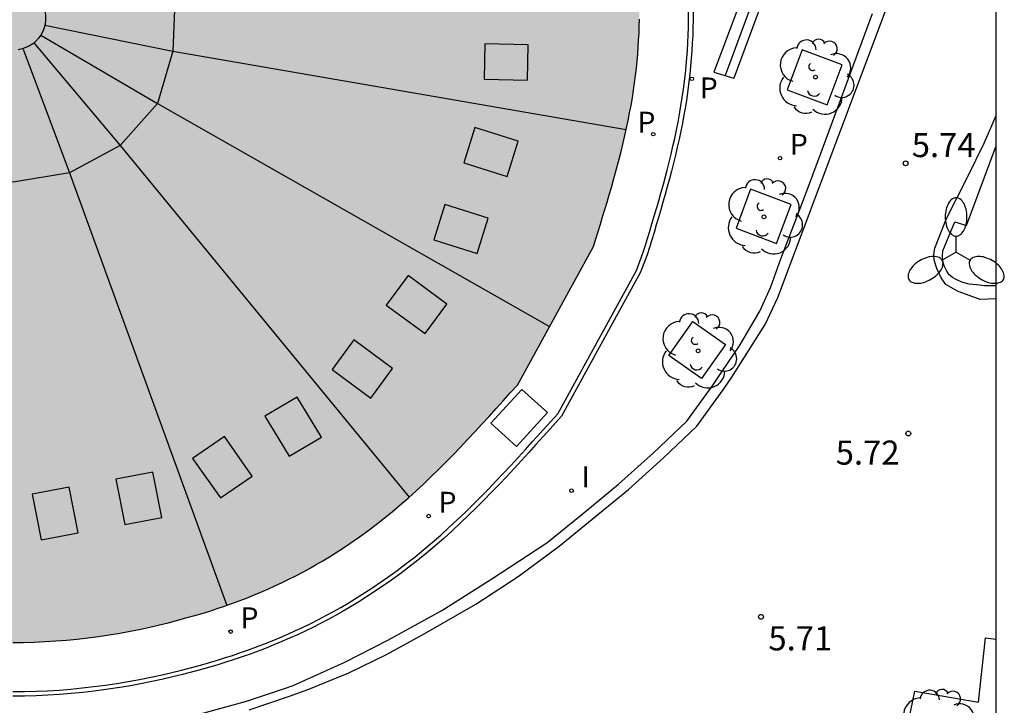
# Model space of a CAD drawing. Units: millimetres. Extents: x 582743 to 583094, y 4795539 to 4795791.
# Drawn here: x 583064 to 583094, y 4795633 to 4795654 of the extents above; entities that cross this region are included whole.
import ezdxf

# ---------------------------------------------------------------- set-up
doc = ezdxf.new("R2010")
doc.units = ezdxf.units.MM
for name, color, linetype in [('010106', 9, 'Continuous'), ('020204', 9, 'Continuous'), ('020308', 9, 'Continuous'), ('060106', 9, 'BARANDILLA'), ('060108', 9, 'Continuous'), ('060113', 4, 'Continuous'), ('060117', 9, 'Continuous'), ('060124', 9, 'Continuous'), ('060141', 9, 'Continuous'), ('080106', 1, 'Continuous'), ('080109', 9, 'Continuous'), ('080110', 9, 'Continuous'), ('090111', 4, 'Continuous'), ('100101', 9, 'Continuous'), ('100105', 3, 'Continuous'), ('100202', 3, 'Continuous'), ('210201', 9, 'Continuous'), ('210301', 9, 'Continuous'), ('250205', 9, 'Continuous'), ('270204', 9, 'Continuous'), ('270304', 9, 'Continuous'), ('990501', 21, 'Continuous')]:
    doc.layers.add(name, color=color, linetype=linetype)
doc.layers.add('080111', color=7, linetype='Continuous', lineweight=30)
doc.styles.add('ARIAL', font='ARIAL.TTF', dxfattribs={"height": 1})
doc.styles.add('ROMANS', font='romans__.ttf', dxfattribs={"height": 1})
doc.linetypes.add('BARANDILLA', pattern='A,1,[201,DONOSTI.shx,S=0.1,R=0,X=0,Y=0],1', length=2)

# ---------------------------------------------------------------- blocks, each defined once
blk = doc.blocks.new('COTAPU')
blk.add_circle((0, 0), 0.075)
blk = doc.blocks.new('REIND')
blk.add_circle((0, 0), 0.055)
blk = doc.blocks.new('ARBOL')
blk.add_circle((0, 0), 0.0587)
for centre, radius, start, end in [((-0.28, 0.855), 0.3, 359.2878, 173.6078), ((0.097, 0.97), 0.21, 23.1565, 160.4665), ((0.438, 0.881), 0.24, 301.578, 139.328), ((-0.564, 0.381), 0.532, 92.28, 254.58), ((0.656, 0.288), 0.443, 319.8556, 114.7656), ((-0.091, 0.321), 0.12, 119.14, 310.56), ((0.819, -0.249), 0.383, 235.5275, 62.0275), ((-0.556, -0.339), 0.555, 142.64, 266.54), ((-0.039, -0.384), 0.21, 189.64, 323.88), ((0.299, -0.624), 0.532, 224.67, 0.24), ((-0.301, -0.676), 0.45, 213.78, 295.32)]:
    blk.add_arc(centre, radius, start, end)
blk = doc.blocks.new('FAROLM')
for q in [(0, 0.5), (0.433, -0.25), (-0.433, -0.25)]:
    blk.add_line((0, 0), q)
for points in [[(0, 0.5, 0.159986), (0.117, 0.538, 0.106322), (0.238, 0.675, 0.071006), (0.309, 0.858, 0.057309), (0.337, 1.099, 0.057309), (0.309, 1.339, 0.071006), (0.238, 1.522, 0.106322), (0.117, 1.659, 0.159986), (0, 1.697, 0.159986), (-0.117, 1.659, 0.106322), (-0.238, 1.522, 0.071006), (-0.309, 1.339, 0.057309), (-0.337, 1.099, 0.057309), (-0.309, 0.858, 0.071006), (-0.238, 0.675, 0.106322), (-0.117, 0.538, 0.159986)], [(-0.433, -0.25, 0.159986), (-0.525, -0.168, 0.106322), (-0.704, -0.131, 0.071006), (-0.898, -0.161, 0.057309), (-1.12, -0.258, 0.057309), (-1.315, -0.402, 0.071006), (-1.437, -0.555, 0.106322), (-1.495, -0.728, 0.159986), (-1.47, -0.849, 0.159986), (-1.378, -0.931, 0.106322), (-1.199, -0.967, 0.071006), (-1.005, -0.937, 0.057309), (-0.783, -0.841, 0.057309), (-0.588, -0.697, 0.071006), (-0.466, -0.544, 0.106322), (-0.408, -0.371, 0.159986)], [(0.433, -0.25, 0.159986), (0.408, -0.371, 0.106322), (0.466, -0.544, 0.071006), (0.588, -0.697, 0.057309), (0.783, -0.841, 0.057309), (1.005, -0.937, 0.071006), (1.199, -0.967, 0.106322), (1.378, -0.931, 0.159986), (1.47, -0.849, 0.159986), (1.495, -0.728, 0.106322), (1.437, -0.555, 0.071006), (1.315, -0.402, 0.057309), (1.12, -0.258, 0.057309), (0.898, -0.161, 0.071006), (0.704, -0.131, 0.106322), (0.525, -0.168, 0.159986)]]:
    blk.add_lwpolyline(points, format="xyb", close=True)
blk = doc.blocks.new('PLUVI1')
blk.add_circle((0, 0), 0.055)

msp = doc.modelspace()

# ---------------------------------------------------------------- hatches: boundary and pattern name
at = {"layer": '990501'}
h = msp.add_hatch(color=256, dxfattribs=at)
h.paths.add_polyline_path([(583065.628, 4795698.674), (583065.563, 4795698.61), (583065.272, 4795697.816), (583055.773, 4795672.26), (583055.698, 4795672.222), (583055.624, 4795672.184), (583055.549, 4795672.146), (583055.474, 4795672.108), (583055.4, 4795672.07), (583055.325, 4795672.032), (583055.251, 4795671.994), (583055.176, 4795671.955), (583055.102, 4795671.917), (583055.027, 4795671.879), (583054.953, 4795671.84), (583054.879, 4795671.801), (583054.805, 4795671.763), (583054.73, 4795671.724), (583054.656, 4795671.685), (583054.582, 4795671.645), (583054.509, 4795671.606), (583054.435, 4795671.566), (583054.361, 4795671.526), (583054.288, 4795671.486), (583054.214, 4795671.446), (583054.141, 4795671.405), (583054.011, 4795671.332), (583053.882, 4795671.259), (583053.825, 4795671.227), (583053.769, 4795671.194), (583053.713, 4795671.161), (583053.657, 4795671.129), (583053.601, 4795671.096), (583053.545, 4795671.062), (583053.489, 4795671.029), (583053.433, 4795670.995), (583053.378, 4795670.962), (583053.322, 4795670.928), (583053.267, 4795670.893), (583053.212, 4795670.859), (583053.157, 4795670.824), (583053.102, 4795670.789), (583053.047, 4795670.754), (583052.993, 4795670.719), (583052.938, 4795670.683), (583052.884, 4795670.647), (583052.83, 4795670.611), (583052.776, 4795670.575), (583052.676, 4795670.506), (583052.577, 4795670.437), (583052.531, 4795670.405), (583052.485, 4795670.372), (583052.439, 4795670.34), (583052.394, 4795670.307), (583052.348, 4795670.274), (583052.303, 4795670.241), (583052.257, 4795670.208), (583052.212, 4795670.174), (583052.167, 4795670.141), (583052.122, 4795670.107), (583052.077, 4795670.073), (583052.032, 4795670.04), (583051.987, 4795670.006), (583051.942, 4795669.972), (583051.898, 4795669.938), (583051.853, 4795669.904), (583051.808, 4795669.87), (583051.764, 4795669.836), (583051.719, 4795669.802), (583051.674, 4795669.767), (583051.63, 4795669.733), (583051.029, 4795669.202), (583050.938, 4795669.12), (583050.846, 4795669.038), (583050.755, 4795668.955), (583050.663, 4795668.873), (583050.572, 4795668.79), (583050.481, 4795668.708), (583050.39, 4795668.625), (583050.3, 4795668.542), (583050.209, 4795668.459), (583050.119, 4795668.375), (583050.03, 4795668.291), (583049.94, 4795668.207), (583049.851, 4795668.123), (583049.763, 4795668.038), (583049.675, 4795667.952), (583049.588, 4795667.866), (583049.501, 4795667.779), (583049.415, 4795667.692), (583049.33, 4795667.604), (583049.245, 4795667.516), (583049.161, 4795667.427), (583049.078, 4795667.337), (583048.901, 4795667.142), (583048.728, 4795666.944), (583048.637, 4795666.837), (583048.546, 4795666.729), (583048.457, 4795666.62), (583048.369, 4795666.51), (583048.282, 4795666.399), (583048.196, 4795666.287), (583048.111, 4795666.175), (583048.027, 4795666.063), (583047.944, 4795665.948), (583047.862, 4795665.834), (583047.781, 4795665.718), (583047.701, 4795665.602), (583047.621, 4795665.485), (583047.543, 4795665.367), (583047.465, 4795665.249), (583047.388, 4795665.131), (583047.312, 4795665.012), (583047.237, 4795664.892), (583047.163, 4795664.772), (583047.089, 4795664.651), (583046.976, 4795664.463), (583046.864, 4795664.275), (583046.825, 4795664.207), (583046.786, 4795664.14), (583046.747, 4795664.072), (583046.708, 4795664.005), (583046.669, 4795663.937), (583046.631, 4795663.869), (583046.593, 4795663.801), (583046.555, 4795663.733), (583046.518, 4795663.664), (583046.481, 4795663.596), (583046.444, 4795663.527), (583046.407, 4795663.458), (583046.371, 4795663.389), (583046.335, 4795663.32), (583046.299, 4795663.251), (583046.264, 4795663.182), (583046.229, 4795663.112), (583046.194, 4795663.042), (583046.16, 4795662.973), (583046.126, 4795662.903), (583046.03, 4795662.703), (583045.938, 4795662.502), (583045.879, 4795662.372), (583045.822, 4795662.241), (583045.765, 4795662.109), (583045.71, 4795661.977), (583045.656, 4795661.844), (583045.603, 4795661.711), (583045.551, 4795661.577), (583045.501, 4795661.443), (583045.451, 4795661.308), (583045.403, 4795661.173), (583045.355, 4795661.037), (583045.309, 4795660.901), (583045.264, 4795660.765), (583045.219, 4795660.628), (583045.176, 4795660.491), (583045.134, 4795660.354), (583045.092, 4795660.216), (583045.052, 4795660.078), (583045.013, 4795659.94), (583044.974, 4795659.801), (583044.871, 4795659.421), (583044.776, 4795659.039), (583044.717, 4795658.796), (583044.662, 4795658.552), (583044.61, 4795658.307), (583044.56, 4795658.062), (583044.514, 4795657.816), (583044.47, 4795657.57), (583044.429, 4795657.323), (583044.392, 4795657.076), (583044.357, 4795656.828), (583044.326, 4795656.58), (583044.298, 4795656.331), (583044.273, 4795656.083), (583044.251, 4795655.834), (583044.233, 4795655.585), (583044.218, 4795655.335), (583044.206, 4795655.086), (583044.198, 4795654.836), (583044.194, 4795654.587), (583044.192, 4795654.337), (583044.195, 4795654.088), (583044.206, 4795653.617), (583044.23, 4795653.147), (583044.244, 4795652.926), (583044.261, 4795652.706), (583044.28, 4795652.486), (583044.303, 4795652.265), (583044.328, 4795652.046), (583044.356, 4795651.826), (583044.387, 4795651.607), (583044.42, 4795651.388), (583044.456, 4795651.169), (583044.494, 4795650.951), (583044.535, 4795650.734), (583044.579, 4795650.517), (583044.625, 4795650.3), (583044.674, 4795650.084), (583044.726, 4795649.868), (583044.779, 4795649.654), (583044.836, 4795649.44), (583044.895, 4795649.226), (583044.956, 4795649.013), (583045.02, 4795648.801), (583045.132, 4795648.442), (583045.251, 4795648.084), (583045.302, 4795647.937), (583045.354, 4795647.79), (583045.407, 4795647.644), (583045.461, 4795647.498), (583045.516, 4795647.353), (583045.572, 4795647.208), (583045.63, 4795647.063), (583045.689, 4795646.919), (583045.749, 4795646.776), (583045.81, 4795646.633), (583045.872, 4795646.49), (583045.936, 4795646.349), (583046.001, 4795646.207), (583046.067, 4795646.067), (583046.134, 4795645.926), (583046.203, 4795645.787), (583046.272, 4795645.648), (583046.343, 4795645.509), (583046.415, 4795645.372), (583046.489, 4795645.234), (583046.671, 4795644.901), (583046.86, 4795644.572), (583046.974, 4795644.379), (583047.091, 4795644.187), (583047.21, 4795643.997), (583047.331, 4795643.809), (583047.455, 4795643.621), (583047.581, 4795643.436), (583047.71, 4795643.251), (583047.84, 4795643.068), (583047.973, 4795642.887), (583048.108, 4795642.708), (583048.245, 4795642.529), (583048.384, 4795642.353), (583048.525, 4795642.178), (583048.668, 4795642.005), (583048.813, 4795641.834), (583048.959, 4795641.664), (583049.108, 4795641.496), (583049.258, 4795641.329), (583049.41, 4795641.165), (583049.564, 4795641.002), (583049.726, 4795640.835), (583049.889, 4795640.67), (583050.077, 4795640.482), (583050.142, 4795640.418), (583050.201, 4795640.362), (583050.261, 4795640.305), (583050.321, 4795640.249), (583050.381, 4795640.194), (583050.441, 4795640.138), (583050.502, 4795640.083), (583050.563, 4795640.028), (583050.625, 4795639.974), (583050.686, 4795639.92), (583050.748, 4795639.866), (583050.81, 4795639.812), (583050.872, 4795639.758), (583050.934, 4795639.705), (583050.997, 4795639.651), (583051.059, 4795639.598), (583051.122, 4795639.545), (583051.185, 4795639.492), (583051.247, 4795639.439), (583051.31, 4795639.386), (583051.373, 4795639.334), (583051.436, 4795639.281), (583051.823, 4795638.969), (583051.972, 4795638.869), (583052.121, 4795638.769), (583052.271, 4795638.67), (583052.42, 4795638.57), (583052.569, 4795638.471), (583052.719, 4795638.372), (583052.869, 4795638.273), (583053.019, 4795638.175), (583053.17, 4795638.078), (583053.321, 4795637.981), (583053.472, 4795637.885), (583053.623, 4795637.79), (583053.776, 4795637.696), (583053.928, 4795637.603), (583054.082, 4795637.511), (583054.236, 4795637.421), (583054.39, 4795637.331), (583054.546, 4795637.243), (583054.702, 4795637.157), (583054.859, 4795637.072), (583055.017, 4795636.989), (583055.176, 4795636.907), (583055.532, 4795636.73), (583055.894, 4795636.561), (583056.095, 4795636.471), (583056.297, 4795636.384), (583056.501, 4795636.3), (583056.706, 4795636.219), (583056.913, 4795636.14), (583057.12, 4795636.065), (583057.329, 4795635.992), (583057.539, 4795635.922), (583057.75, 4795635.854), (583057.962, 4795635.79), (583058.174, 4795635.728), (583058.388, 4795635.669), (583058.603, 4795635.613), (583058.818, 4795635.559), (583059.034, 4795635.508), (583059.25, 4795635.46), (583059.468, 4795635.415), (583059.685, 4795635.372), (583059.904, 4795635.331), (583060.122, 4795635.294), (583060.672, 4795635.206), (583061.223, 4795635.134), (583061.555, 4795635.097), (583061.887, 4795635.065), (583062.221, 4795635.04), (583062.554, 4795635.02), (583062.888, 4795635.006), (583063.222, 4795634.997), (583063.556, 4795634.995), (583063.89, 4795634.998), (583064.224, 4795635.007), (583064.558, 4795635.022), (583064.891, 4795635.043), (583065.225, 4795635.069), (583065.558, 4795635.101), (583065.89, 4795635.139), (583066.221, 4795635.182), (583066.552, 4795635.231), (583066.883, 4795635.286), (583067.212, 4795635.346), (583067.54, 4795635.412), (583067.867, 4795635.484), (583068.429, 4795635.617), (583068.987, 4795635.767), (583069.22, 4795635.833), (583069.453, 4795635.901), (583069.685, 4795635.973), (583069.915, 4795636.048), (583070.145, 4795636.126), (583070.373, 4795636.206), (583070.601, 4795636.29), (583070.827, 4795636.377), (583071.051, 4795636.467), (583071.275, 4795636.56), (583071.496, 4795636.656), (583071.716, 4795636.755), (583071.935, 4795636.857), (583072.151, 4795636.963), (583072.366, 4795637.071), (583072.579, 4795637.183), (583072.79, 4795637.298), (583072.998, 4795637.416), (583073.205, 4795637.537), (583073.409, 4795637.661), (583073.884, 4795637.962), (583074.346, 4795638.28), (583074.607, 4795638.468), (583074.864, 4795638.662), (583075.117, 4795638.861), (583075.367, 4795639.064), (583075.613, 4795639.273), (583075.857, 4795639.485), (583076.097, 4795639.702), (583076.334, 4795639.922), (583076.569, 4795640.146), (583076.802, 4795640.373), (583077.032, 4795640.603), (583077.26, 4795640.836), (583077.487, 4795641.071), (583077.712, 4795641.308), (583077.935, 4795641.548), (583078.158, 4795641.788), (583078.379, 4795642.031), (583078.6, 4795642.274), (583078.82, 4795642.518), (583079.039, 4795642.761), (583079.259, 4795643.006), (583081.631, 4795647.323), (583081.701, 4795647.552), (583081.772, 4795647.782), (583081.842, 4795648.011), (583081.912, 4795648.241), (583081.982, 4795648.47), (583082.05, 4795648.7), (583082.118, 4795648.929), (583082.185, 4795649.159), (583082.25, 4795649.39), (583082.315, 4795649.62), (583082.377, 4795649.851), (583082.438, 4795650.082), (583082.496, 4795650.313), (583082.553, 4795650.545), (583082.607, 4795650.777), (583082.659, 4795651.009), (583082.708, 4795651.242), (583082.754, 4795651.476), (583082.798, 4795651.71), (583082.838, 4795651.944), (583082.874, 4795652.179), (583082.907, 4795652.415), (583082.963, 4795652.864), (583083.005, 4795653.315), (583083.021, 4795653.529), (583083.034, 4795653.744), (583083.045, 4795653.959), (583083.052, 4795654.174), (583083.056, 4795654.39), (583083.057, 4795654.605), (583083.055, 4795654.821), (583083.05, 4795655.037), (583083.042, 4795655.253), (583083.03, 4795655.468), (583083.016, 4795655.684), (583082.999, 4795655.899), (583082.979, 4795656.115), (583082.956, 4795656.329), (583082.931, 4795656.544), (583082.902, 4795656.758), (583082.87, 4795656.971), (583082.836, 4795657.184), (583082.799, 4795657.396), (583082.759, 4795657.608), (583082.673, 4795658.026), (583082.578, 4795658.441), (583082.527, 4795658.646), (583082.475, 4795658.851), (583082.42, 4795659.054), (583082.363, 4795659.257), (583082.304, 4795659.46), (583082.242, 4795659.662), (583082.179, 4795659.863), (583082.115, 4795660.064), (583082.048, 4795660.264), (583081.981, 4795660.464), (583081.912, 4795660.664), (583081.841, 4795660.863), (583081.77, 4795661.062), (583081.698, 4795661.26), (583081.624, 4795661.459), (583081.55, 4795661.657), (583081.476, 4795661.855), (583081.401, 4795662.053), (583081.325, 4795662.25), (583081.25, 4795662.448), (583081.174, 4795662.645), (583081.098, 4795662.843), (583082.627, 4795666.957), (583084.917, 4795666.1), (583086.609, 4795665.467), (583089.551, 4795673.331), (583092.494, 4795681.197), (583090.484, 4795681.945), (583088.474, 4795682.692), (583090.938, 4795689.324), (583086.511, 4795690.945), (583082.605, 4795689.08), (583081.727, 4795690.733), (583082.175, 4795691.633), (583082.19, 4795691.661), (583082.204, 4795691.69), (583082.218, 4795691.719), (583082.232, 4795691.748), (583082.246, 4795691.777), (583082.26, 4795691.806), (583082.274, 4795691.835), (583082.287, 4795691.864), (583082.3, 4795691.894), (583082.312, 4795691.924), (583082.325, 4795691.953), (583082.337, 4795691.984), (583082.348, 4795692.014), (583082.359, 4795692.044), (583082.37, 4795692.075), (583082.379, 4795692.107), (583082.389, 4795692.138), (583082.397, 4795692.17), (583082.405, 4795692.202), (583082.413, 4795692.235), (583082.419, 4795692.268), (583082.426, 4795692.306), (583082.432, 4795692.348), (583082.379, 4795692.502), (583081.645, 4795692.809), (583083.005, 4795696.498), (583079.619, 4795697.751), (583076.233, 4795699.003), (583074.866, 4795695.257), (583074.141, 4795695.549), (583073.985, 4795695.467), (583073.722, 4795694.749), (583074.104, 4795693.848), (583071.826, 4795692.862), (583070.082, 4795696.958), (583067.9, 4795697.819), (583065.717, 4795698.681), (583065.638, 4795698.679), (583065.633, 4795698.677)])
h.paths.add_polyline_path([(583070.63, 4795666.981), (583071.827, 4795670.235), (583067.549, 4795671.763), (583066.357, 4795668.509)], flags=16)

# ---------------------------------------------------------------- linework, layer by layer
at = {"layer": '010106', "flags": 128}
msp.add_lwpolyline([(582744.172, 4795540.179), (583094.162, 4795540.171), (583094.167, 4795790.164), (582744.177, 4795790.172)], close=True, dxfattribs=at)
at = {"layer": '060106'}
msp.add_polyline3d([(583063.558, 4795633.464, 10.28), (583063.918, 4795633.467, 10.28), (583064.279, 4795633.477, 10.28), (583064.639, 4795633.492, 10.28), (583064.998, 4795633.514, 10.28), (583065.358, 4795633.543, 10.28), (583065.717, 4795633.578, 10.28), (583066.075, 4795633.619, 10.28), (583066.433, 4795633.665, 10.28), (583066.79, 4795633.718, 10.28), (583067.146, 4795633.777, 10.28), (583067.501, 4795633.842, 10.28), (583067.855, 4795633.913, 10.28), (583068.208, 4795633.99, 10.28), (583068.804, 4795634.131, 10.28), (583069.393, 4795634.29, 10.28), (583069.645, 4795634.361, 10.28), (583069.897, 4795634.435, 10.28), (583070.147, 4795634.513, 10.28), (583070.397, 4795634.594, 10.28), (583070.645, 4795634.678, 10.28), (583070.894, 4795634.765, 10.28), (583071.141, 4795634.857, 10.28), (583071.386, 4795634.951, 10.28), (583071.63, 4795635.048, 10.28), (583071.873, 4795635.15, 10.28), (583072.116, 4795635.255, 10.28), (583072.356, 4795635.363, 10.28), (583072.595, 4795635.475, 10.28), (583072.832, 4795635.59, 10.28), (583073.067, 4795635.709, 10.28), (583073.301, 4795635.832, 10.28), (583073.533, 4795635.958, 10.28), (583073.763, 4795636.088, 10.28), (583073.991, 4795636.222, 10.28), (583074.217, 4795636.36, 10.28), (583074.728, 4795636.683, 10.28), (583075.228, 4795637.027, 10.28), (583075.516, 4795637.235, 10.28), (583075.798, 4795637.448, 10.28), (583076.075, 4795637.664, 10.28), (583076.346, 4795637.885, 10.28), (583076.612, 4795638.111, 10.28), (583076.873, 4795638.339, 10.28), (583077.131, 4795638.571, 10.28), (583077.384, 4795638.807, 10.28), (583077.633, 4795639.043, 10.28), (583077.878, 4795639.283, 10.28), (583078.12, 4795639.525, 10.28), (583078.359, 4795639.768, 10.28), (583078.594, 4795640.012, 10.28), (583078.827, 4795640.259, 10.28), (583079.058, 4795640.505, 10.28), (583079.286, 4795640.752, 10.28), (583079.512, 4795640.999, 10.28), (583079.735, 4795641.247, 10.28), (583079.958, 4795641.494, 10.28), (583080.18, 4795641.739, 10.28), (583080.516, 4795642.114, 10.28), (583082.966, 4795646.567, 10.28), (583083.168, 4795647.106, 10.28), (583083.237, 4795647.332, 10.28), (583083.308, 4795647.563, 10.28), (583083.379, 4795647.795, 10.28), (583083.449, 4795648.029, 10.28), (583083.52, 4795648.264, 10.28), (583083.589, 4795648.499, 10.28), (583083.658, 4795648.736, 10.28), (583083.726, 4795648.975, 10.28), (583083.792, 4795649.215, 10.28), (583083.858, 4795649.456, 10.28), (583083.922, 4795649.699, 10.28), (583083.983, 4795649.943, 10.28), (583084.044, 4795650.188, 10.28), (583084.102, 4795650.436, 10.28), (583084.157, 4795650.684, 10.28), (583084.21, 4795650.936, 10.28), (583084.26, 4795651.187, 10.28), (583084.306, 4795651.441, 10.28), (583084.35, 4795651.697, 10.28), (583084.391, 4795651.954, 10.28), (583084.427, 4795652.214, 10.28), (583084.487, 4795652.699, 10.28), (583084.532, 4795653.186, 10.28), (583084.55, 4795653.423, 10.28), (583084.565, 4795653.66, 10.28), (583084.576, 4795653.897, 10.28), (583084.584, 4795654.134, 10.28), (583084.588, 4795654.371, 10.28), (583084.589, 4795654.609, 10.28)], dxfattribs=at)
at = {"layer": '060108'}
for points in [[(583069.398, 4795632.777, 6.079), (583070.828, 4795633.163, 6.019), (583072.042, 4795633.568, 5.957), (583072.278, 4795633.655, 6.089), (583073.886, 4795634.382, 6.054), (583075.225, 4795635.063, 6.055), (583076.911, 4795635.991, 6.027), (583078.461, 4795636.975, 6.009), (583080.176, 4795638.099, 5.988), (583081.265, 4795638.978, 5.988), (583081.388, 4795639.079, 5.984), (583082.403, 4795639.917, 5.953), (583083.497, 4795640.897, 5.94), (583084.534, 4795641.884, 5.915), (583085.354, 4795643.015, 5.917), (583085.621, 4795643.413, 5.917), (583086.169, 4795644.228, 5.917), (583086.806, 4795645.306, 5.911), (583087.144, 4795646.062, 5.905), (583087.462, 4795646.933, 5.924), (583088.2, 4795648.857, 5.877), (583088.718, 4795650.241, 5.854), (583090.314, 4795654.575, 5.803)], [(583092.975, 4795648.056, 5.944), (583093.235, 4795647.967, 5.944), (583094.164, 4795650.453, 5.927)], [(583094.164, 4795646.094, 5.777), (583093.792, 4795646.091, 5.779), (583093.545, 4795646.125, 5.777), (583093.318, 4795646.146, 5.777), (583093.092, 4795646.213, 5.777), (583092.917, 4795646.292, 5.777), (583092.801, 4795646.357, 5.777), (583092.698, 4795646.436, 5.777), (583092.621, 4795646.547, 5.777), (583092.582, 4795646.638, 5.777), (583092.537, 4795646.716, 5.777), (583092.5, 4795646.866, 5.777), (583092.488, 4795647.015, 5.778), (583092.499, 4795647.185, 5.941), (583092.874, 4795648.09, 5.944), (583092.975, 4795648.056, 5.944)]]:
    msp.add_polyline3d(points, dxfattribs=at)
at = {"layer": '060113'}
for points in [[(583070.908, 4795632.9, 6.031), (583072.134, 4795633.309, 5.968), (583072.77, 4795633.543, 5.935), (583074.013, 4795634.053, 5.897), (583075.191, 4795634.621, 5.897), (583076.358, 4795635.268, 5.852), (583077.967, 4795636.19, 5.863), (583079.284, 4795637.05, 5.859), (583080.563, 4795637.995, 5.845), (583081.698, 4795638.921, 5.813), (583082.713, 4795639.759, 5.84), (583083.807, 4795640.739, 5.827), (583084.844, 4795641.726, 5.802), (583085.664, 4795642.857, 5.804), (583085.931, 4795643.255, 5.824), (583086.973, 4795644.895, 5.781), (583087.362, 4795645.729, 5.781), (583090.612, 4795654.368, 5.72), (583094.062, 4795663.725, 5.708), (583094.165, 4795664.011, 5.703)], [(583094.164, 4795645.686, 5.563), (583093.665, 4795645.67, 5.56), (583093.348, 4795645.782, 5.568), (583092.973, 4795645.915, 5.573), (583092.598, 4795646.132, 5.559), (583092.444, 4795646.341, 5.561), (583092.31, 4795646.634, 5.563), (583092.234, 4795646.894, 5.553), (583092.216, 4795647.069, 5.553), (583092.25, 4795647.27, 5.555), (583092.616, 4795648.194, 5.734), (583093.276, 4795649.502, 5.681), (583093.791, 4795650.536, 5.73), (583094.164, 4795651.399, 5.734)]]:
    msp.add_polyline3d(points, dxfattribs=at)
at = {"layer": '060117'}
for points in [[(583089.406, 4795663.462, 6.623), (583085.378, 4795652.745, 6.298)], [(583088.393, 4795659.026, 6.297), (583085.999, 4795652.559, 6.298)], [(583085.378, 4795652.745, 6.298), (583085.999, 4795652.559, 6.298)]]:
    msp.add_polyline3d(points, dxfattribs=at)
at = {"layer": '060124'}
msp.add_polyline3d([(583084.728, 4795654.609, 6.796), (583084.727, 4795654.37, 6.795), (583084.723, 4795654.131, 6.794), (583084.715, 4795653.891, 6.793), (583084.703, 4795653.652, 6.792), (583084.688, 4795653.413, 6.791), (583084.67, 4795653.174, 6.79), (583084.625, 4795652.684, 6.789), (583084.564, 4795652.196, 6.788), (583084.528, 4795651.934, 6.787), (583084.487, 4795651.675, 6.787), (583084.443, 4795651.417, 6.787), (583084.396, 4795651.161, 6.787), (583084.346, 4795650.908, 6.787), (583084.293, 4795650.655, 6.787), (583084.237, 4795650.405, 6.787), (583084.179, 4795650.156, 6.787), (583084.118, 4795649.909, 6.788), (583084.056, 4795649.664, 6.788), (583083.992, 4795649.42, 6.788), (583083.926, 4795649.178, 6.789), (583083.859, 4795648.937, 6.79), (583083.791, 4795648.698, 6.79), (583083.722, 4795648.46, 6.791), (583083.653, 4795648.224, 6.791), (583083.582, 4795647.989, 6.792), (583083.512, 4795647.755, 6.793), (583083.441, 4795647.522, 6.794), (583083.37, 4795647.291, 6.794), (583083.299, 4795647.061, 6.795), (583083.096, 4795646.518, 6.796), (583080.631, 4795642.033, 6.76), (583080.284, 4795641.646, 6.759), (583080.062, 4795641.4, 6.758), (583079.839, 4795641.153, 6.757), (583079.615, 4795640.905, 6.756), (583079.389, 4795640.657, 6.756), (583079.16, 4795640.41, 6.755), (583078.929, 4795640.163, 6.754), (583078.695, 4795639.916, 6.753), (583078.459, 4795639.671, 6.753), (583078.219, 4795639.427, 6.752), (583077.976, 4795639.184, 6.751), (583077.73, 4795638.943, 6.751), (583077.48, 4795638.705, 6.751), (583077.225, 4795638.468, 6.75), (583076.966, 4795638.235, 6.75), (583076.703, 4795638.005, 6.75), (583076.435, 4795637.778, 6.75), (583076.162, 4795637.555, 6.751), (583075.883, 4795637.337, 6.751), (583075.599, 4795637.123, 6.752), (583075.309, 4795636.913, 6.752), (583074.805, 4795636.566, 6.754), (583074.291, 4795636.241, 6.756), (583074.063, 4795636.102, 6.756), (583073.833, 4795635.967, 6.757), (583073.601, 4795635.836, 6.759), (583073.367, 4795635.709, 6.76), (583073.131, 4795635.585, 6.761), (583072.894, 4795635.465, 6.762), (583072.655, 4795635.349, 6.763), (583072.414, 4795635.236, 6.764), (583072.172, 4795635.127, 6.765), (583071.928, 4795635.021, 6.767), (583071.683, 4795634.919, 6.768), (583071.437, 4795634.821, 6.769), (583071.19, 4795634.726, 6.77), (583070.941, 4795634.634, 6.771), (583070.691, 4795634.546, 6.772), (583070.441, 4795634.461, 6.772), (583070.189, 4795634.38, 6.773), (583069.937, 4795634.301, 6.774), (583069.684, 4795634.227, 6.774), (583069.43, 4795634.155, 6.775), (583068.838, 4795633.996, 6.775), (583068.239, 4795633.854, 6.775), (583067.884, 4795633.776, 6.775), (583067.527, 4795633.705, 6.774), (583067.17, 4795633.639, 6.773), (583066.812, 4795633.58, 6.772), (583066.452, 4795633.527, 6.771), (583066.092, 4795633.48, 6.77), (583065.732, 4795633.439, 6.768), (583065.37, 4795633.404, 6.767), (583065.008, 4795633.375, 6.766), (583064.646, 4795633.353, 6.764), (583064.284, 4795633.337, 6.763), (583063.921, 4795633.327, 6.762), (583063.558, 4795633.324, 6.76)], dxfattribs=at)
at = {"layer": '060141'}
msp.add_polyline3d([(583089.685, 4795663.36, 6.486), (583085.73, 4795652.641, 6.487)], dxfattribs=at)
at = {"layer": '080106'}
for points in [[(583063.709, 4795655.395, 22.869), (583063.83, 4795655.373, 22.869), (583063.948, 4795655.336, 22.869), (583064.06, 4795655.284, 22.869), (583064.165, 4795655.219, 22.869), (583064.261, 4795655.142, 22.869), (583064.347, 4795655.052, 22.869), (583064.42, 4795654.953, 22.869), (583064.481, 4795654.845, 22.869), (583064.527, 4795654.731, 22.869), (583064.559, 4795654.612, 22.869), (583064.576, 4795654.489, 22.869), (583064.577, 4795654.366, 22.869), (583064.563, 4795654.243, 22.869), (583064.533, 4795654.123, 22.869), (583064.489, 4795654.008, 22.869), (583064.431, 4795653.899, 22.869), (583064.359, 4795653.8, 22.869), (583064.275, 4795653.709, 22.869), (583064.181, 4795653.629, 22.869), (583064.077, 4795653.562, 22.869), (583063.966, 4795653.508, 22.869), (583063.849, 4795653.469, 22.869), (583063.728, 4795653.444, 22.869)], [(583078.224, 4795652.527, 16.441), (583079.573, 4795652.494, 15.903), (583079.596, 4795653.594, 15.893), (583078.247, 4795653.627, 16.431), (583078.224, 4795652.527, 16.441)], [(583077.595, 4795649.925, 16.472), (583078.937, 4795649.501, 15.979), (583079.279, 4795650.597, 15.967), (583077.937, 4795651.021, 16.46), (583077.595, 4795649.925, 16.472)], [(583076.663, 4795647.525, 16.447), (583078.005, 4795647.101, 15.954), (583078.347, 4795648.197, 15.942), (583077.005, 4795648.621, 16.435), (583076.663, 4795647.525, 16.447)], [(583075.179, 4795645.496, 16.553), (583076.385, 4795644.608, 15.988), (583077.065, 4795645.528, 15.993), (583075.859, 4795646.416, 16.558), (583075.179, 4795645.496, 16.553)], [(583073.492, 4795643.491, 16.487), (583074.698, 4795642.603, 15.922), (583075.378, 4795643.524, 15.927), (583074.172, 4795644.412, 16.492), (583073.492, 4795643.491, 16.487)], [(583071.402, 4795642.041, 16.472), (583072.162, 4795640.788, 15.938), (583073.165, 4795641.381, 15.975), (583072.405, 4795642.634, 16.509), (583071.402, 4795642.041, 16.472)], [(583069.152, 4795640.724, 16.372), (583070.019, 4795639.493, 15.909), (583071.009, 4795640.175, 15.949), (583070.142, 4795641.406, 16.412), (583069.152, 4795640.724, 16.372)], [(583066.767, 4795640.078, 16.298), (583067.046, 4795638.662, 15.913), (583068.194, 4795638.88, 15.942), (583067.915, 4795640.296, 16.327), (583066.767, 4795640.078, 16.298)], [(583064.16, 4795639.606, 16.312), (583064.439, 4795638.19, 15.927), (583065.587, 4795638.408, 15.956), (583065.308, 4795639.824, 16.341), (583064.16, 4795639.606, 16.312)]]:
    msp.add_polyline3d(points, dxfattribs=at)
at = {"layer": '080109'}
for points in [[(583064.554, 4795654.205, 22.558), (583068.534, 4795653.396, 21.097), (583082.647, 4795650.956, 14.738)], [(583064.428, 4795653.895, 22.589), (583068.065, 4795651.773, 21.059), (583080.258, 4795644.825, 14.892)], [(583064.212, 4795653.655, 22.587), (583066.896, 4795650.467, 21.12), (583075.895, 4795639.519, 14.904)], [(583063.878, 4795653.465, 22.593), (583065.322, 4795649.606, 21.065), (583070.213, 4795636.149, 14.69)]]:
    msp.add_polyline3d(points, dxfattribs=at)
at = {"layer": '080110'}
msp.add_polyline3d([(583063.641, 4795659.519, 21.022), (583065.393, 4795659.194, 21.042), (583066.934, 4795658.246, 21.043), (583068.017, 4795656.936, 21.075), (583068.611, 4795655.21, 21.028), (583068.534, 4795653.396, 21.05), (583068.065, 4795651.773, 21.059), (583066.896, 4795650.467, 21.043), (583065.322, 4795649.606, 21.053), (583063.573, 4795649.319, 21.059), (583061.886, 4795649.621, 21.091), (583060.404, 4795650.527, 21.084), (583059.203, 4795651.847, 21.082), (583058.554, 4795653.515, 21.062), (583058.548, 4795655.404, 21.063), (583059.182, 4795656.976, 21.063), (583060.345, 4795658.395, 21.062), (583061.907, 4795659.23, 21.072)], close=True, dxfattribs=at)
at = {"layer": '080111'}
msp.add_polyline3d([(583063.556, 4795634.995, 6.76), (583063.89, 4795634.998, 6.762), (583064.224, 4795635.007, 6.763), (583064.558, 4795635.022, 6.764), (583064.891, 4795635.043, 6.766), (583065.225, 4795635.069, 6.767), (583065.558, 4795635.101, 6.768), (583065.89, 4795635.139, 6.77), (583066.221, 4795635.182, 6.771), (583066.552, 4795635.231, 6.772), (583066.883, 4795635.286, 6.773), (583067.212, 4795635.346, 6.774), (583067.54, 4795635.412, 6.775), (583067.867, 4795635.484, 6.775), (583068.429, 4795635.617, 6.775), (583068.987, 4795635.767, 6.775), (583069.22, 4795635.833, 6.774), (583069.453, 4795635.901, 6.774), (583069.685, 4795635.973, 6.773), (583069.915, 4795636.048, 6.772), (583070.145, 4795636.126, 6.772), (583070.373, 4795636.206, 6.771), (583070.601, 4795636.29, 6.77), (583070.827, 4795636.377, 6.769), (583071.051, 4795636.467, 6.768), (583071.275, 4795636.56, 6.767), (583071.496, 4795636.656, 6.765), (583071.716, 4795636.755, 6.764), (583071.935, 4795636.857, 6.763), (583072.151, 4795636.963, 6.762), (583072.366, 4795637.071, 6.761), (583072.579, 4795637.183, 6.76), (583072.79, 4795637.298, 6.759), (583072.998, 4795637.416, 6.757), (583073.205, 4795637.537, 6.756), (583073.409, 4795637.661, 6.756), (583073.884, 4795637.962, 6.754), (583074.346, 4795638.28, 6.752), (583074.607, 4795638.468, 6.752), (583074.864, 4795638.662, 6.751), (583075.117, 4795638.861, 6.751), (583075.367, 4795639.064, 6.75), (583075.613, 4795639.273, 6.75), (583075.857, 4795639.485, 6.75), (583076.097, 4795639.702, 6.75), (583076.334, 4795639.922, 6.751), (583076.569, 4795640.146, 6.751), (583076.802, 4795640.373, 6.751), (583077.032, 4795640.603, 6.752), (583077.26, 4795640.836, 6.753), (583077.487, 4795641.071, 6.753), (583077.712, 4795641.308, 6.754), (583077.935, 4795641.548, 6.755), (583078.158, 4795641.788, 6.756), (583078.379, 4795642.031, 6.756), (583078.6, 4795642.274, 6.757), (583078.82, 4795642.518, 6.758), (583079.039, 4795642.761, 6.759), (583079.259, 4795643.006, 6.76), (583081.631, 4795647.323, 6.796), (583081.701, 4795647.552, 6.795), (583081.772, 4795647.782, 6.794), (583081.842, 4795648.011, 6.794), (583081.912, 4795648.241, 6.793), (583081.982, 4795648.47, 6.792), (583082.05, 4795648.7, 6.791), (583082.118, 4795648.929, 6.791), (583082.185, 4795649.159, 6.79), (583082.25, 4795649.39, 6.79), (583082.315, 4795649.62, 6.789), (583082.377, 4795649.851, 6.788), (583082.438, 4795650.082, 6.788), (583082.496, 4795650.313, 6.788), (583082.553, 4795650.545, 6.787), (583082.607, 4795650.777, 6.787), (583082.659, 4795651.009, 6.787), (583082.708, 4795651.242, 6.787), (583082.754, 4795651.476, 6.787), (583082.798, 4795651.71, 6.787), (583082.838, 4795651.944, 6.787), (583082.874, 4795652.179, 6.787), (583082.907, 4795652.415, 6.788), (583082.963, 4795652.864, 6.789), (583083.005, 4795653.315, 6.79), (583083.021, 4795653.529, 6.791), (583083.034, 4795653.744, 6.792), (583083.045, 4795653.959, 6.793), (583083.052, 4795654.174, 6.794), (583083.056, 4795654.39, 6.795)], dxfattribs=at)
at = {"layer": '090111'}
msp.add_polyline3d([(583079.232, 4795641.096, 6.746), (583080.194, 4795642.152, 6.752), (583079.397, 4795642.871, 6.75), (583078.435, 4795641.815, 6.746), (583079.232, 4795641.096, 6.746)], dxfattribs=at)
at = {"layer": '100101'}
for points in [[(583089.37, 4795652.972, 5.811), (583088.125, 4795653.439, 5.815), (583087.658, 4795652.193, 5.825), (583088.903, 4795651.726, 5.821), (583089.37, 4795652.972, 5.811)], [(583086.519, 4795649.099, 5.862), (583086.064, 4795647.886, 5.869), (583087.324, 4795647.413, 5.868), (583087.779, 4795648.626, 5.861), (583086.519, 4795649.099, 5.862)], [(583084.724, 4795644.986, 5.923), (583085.74, 4795644.267, 5.914), (583084.989, 4795643.206, 5.914), (583083.973, 4795643.925, 5.923), (583084.724, 4795644.986, 5.923)]]:
    msp.add_polyline3d(points, dxfattribs=at)
at = {"layer": '100105'}
msp.add_polyline3d([(583091.211, 4795631.473, 6.061), (583091.63, 4795633.477, 6.02), (583093.612, 4795633.134, 6.039), (583093.825, 4795635.136, 5.994), (583094.164, 4795635.102, 5.99)], dxfattribs=at)

# ---------------------------------------------------------------- block references
at = {"layer": '020204', "rotation": 359.9987685839998}
for p in [(583091.343, 4795649.907, 5.737), (583091.425, 4795641.498, 5.722), (583091.425, 4795641.498, 5.721), (583086.841, 4795635.794, 5.713)]:
    msp.add_blockref('COTAPU', p, dxfattribs=at)
at = {"layer": '100202', "rotation": 359.9987685839998}
for p in [(583088.536, 4795652.591, 5.795), (583086.933, 4795648.242, 5.868), (583084.884, 4795644.072, 5.879), (583092.374, 4795632.354, 5.929)]:
    msp.add_blockref('ARBOL', p, dxfattribs=at)
at = {"layer": '210201', "rotation": 359.9987685839998}
for p in [(583084.687, 4795652.536, 6.747), (583083.489, 4795650.816, 6.762), (583087.433, 4795650.066, 5.979), (583076.498, 4795638.928, 6.768), (583070.336, 4795635.332, 6.77)]:
    msp.add_blockref('PLUVI1', p, dxfattribs=at)
at = {"layer": '250205', "rotation": 359.9987685839998}
msp.add_blockref('FAROLM', (583092.913, 4795647.14, 5.674), dxfattribs=at)
at = {"layer": '270204', "rotation": 359.9987685839998}
msp.add_blockref('REIND', (583080.946, 4795639.718, 6.084), dxfattribs=at)

# ---------------------------------------------------------------- texts
at = {"layer": '020308', "style": 'ARIAL'}
for s, p in [('5.74', (583091.532, 4795650.101, 5.737)), ('5.72', (583089.165, 4795640.529, 5.721)), ('5.71', (583087.071, 4795634.749, 5.713))]:
    msp.add_text(s, height=0.75, rotation=359.9988, dxfattribs=at).set_placement(p)
at = {"layer": '210301', "style": 'ROMANS'}
for p in [(583084.935, 4795651.929, 6.747), (583082.996, 4795650.864, 6.762), (583087.739, 4795650.172, 5.979), (583076.804, 4795639.034, 6.768), (583070.642, 4795635.438, 6.77)]:
    msp.add_text('P', height=0.65, rotation=359.9988, dxfattribs=at).set_placement(p)
at = {"layer": '270304', "style": 'ROMANS'}
msp.add_text('I', height=0.65, rotation=359.9988, dxfattribs=at).set_placement((583081.252, 4795639.824, 6.084))

doc.saveas('drawing.dxf')
